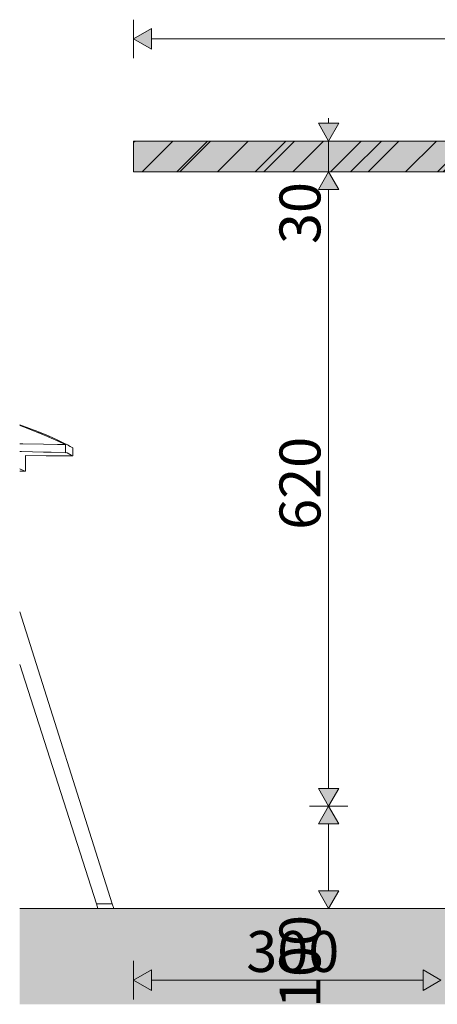
# Model space of a CAD drawing. Units: millimetres. Extents: x -2946 to 6455, y 4056 to 5972.
# Drawn here: x 2099 to 2507, y 4056 to 5019 of the extents above; entities that cross this region are included whole.
import ezdxf

# ---------------------------------------------------------------- set-up
doc = ezdxf.new("R2010")
doc.units = ezdxf.units.MM
doc.header["$MEASUREMENT"] = 0
doc.linetypes.add('Wipeout_Contour', pattern=[1000, 0, -1000])
for name, color, linetype, lineweight, true_color in [('2K._1 ALGKOOLI LOOVUSLAUD_3_AR - VAHELAGI_Pen_No__189', 7, 'Continuous', 0, 0xdbdbdb), ('2K._1 ALGKOOLI LOOVUSLAUD_3_AR - VAHELAGI_Pen_No__194', 7, 'Continuous', 13, 0xb6b6b6), ('2K._1 ALGKOOLI LOOVUSLAUD_3_AR - VAHELAGI_Pen_No__87', 7, 'Continuous', 9, 0x8a8a8a), ('2K._1 ALGKOOLI LOOVUSLAUD_3_SA - MÕÕDUD - erimööbel_Pen_No__245', 7, 'Continuous', 13, 0x474874), ('2K._1 ALGKOOLI LOOVUSLAUD_3_SA - SISUSTUS - erimööbel_Pen_No__87', 7, 'Continuous', 9, 0x8a8a8a), ('2K._1 ALGKOOLI LOOVUSLAUD_3_SA - SISUSTUS - ostumööbel_Pen_No__87', 7, 'Continuous', 9, 0x8a8a8a)]:
    doc.layers.add(name, color=color, linetype=linetype, lineweight=lineweight, true_color=true_color)
doc.layers.add('2K._1 ALGKOOLI LOOVUSLAUD_3_SA - SISUSTUS - erimööbel_Pen_No__2', color=8, linetype='Continuous', lineweight=13)
doc.layers.add('2K._1 ALGKOOLI LOOVUSLAUD_3_SA - SISUSTUS - ostumööbel', color=7, linetype='Continuous')
doc.styles.add('GENERATED_STYLE_1', font='txt')

msp = doc.modelspace()

# ---------------------------------------------------------------- hatches: boundary and pattern name
at = {"layer": '2K._1 ALGKOOLI LOOVUSLAUD_3_AR - VAHELAGI_Pen_No__194', "linetype": 'Continuous', "lineweight": 13, "true_color": 0xb6b6b6}
msp.add_hatch(color=253, dxfattribs=at).paths.add_polyline_path([(3312.92, 4070), (2099.31, 4070), (2099.31, 4056.25), (3312.92, 4056.25)])
at = {"layer": '2K._1 ALGKOOLI LOOVUSLAUD_3_SA - MÕÕDUD - erimööbel_Pen_No__245', "linetype": 'Continuous', "lineweight": 13, "true_color": 0x474874}
for points in [[(2210.62, 4999.85), (2227.94, 4989.85), (2227.94, 5009.85)], [(2401.1, 4900), (2411.1, 4917.32), (2391.1, 4917.32)], [(2401.1, 4870), (2391.1, 4852.68), (2411.1, 4852.68)], [(2401.1, 4250), (2411.1, 4267.32), (2391.1, 4267.32)], [(2401.1, 4250), (2391.1, 4232.68), (2411.1, 4232.68)], [(2401.1, 4150), (2411.1, 4167.32), (2391.1, 4167.32)], [(2210.62, 4079.86), (2227.94, 4069.86), (2227.94, 4089.86)], [(2510.62, 4079.86), (2493.3, 4089.86), (2493.3, 4069.86)]]:
    msp.add_hatch(color=167, dxfattribs=at).paths.add_polyline_path(points)
at = {"layer": '2K._1 ALGKOOLI LOOVUSLAUD_3_SA - SISUSTUS - erimööbel_Pen_No__2', "linetype": 'Continuous', "lineweight": 0, "true_color": 0xffffff}
for points in [[(3210.62, 4870), (3210.62, 4900), (2210.62, 4900), (2210.62, 4870)], [(2210.62, 4870), (3210.62, 4870), (3210.62, 4900), (2210.62, 4900)]]:
    msp.add_hatch(color=7, dxfattribs=at).paths.add_polyline_path(points)
at = {"layer": '2K._1 ALGKOOLI LOOVUSLAUD_3_SA - SISUSTUS - erimööbel_Pen_No__2', "linetype": 'Continuous', "lineweight": 13}
h = msp.add_hatch(dxfattribs=at)
h.set_pattern_fill('__EHITUSPLOKK___kergplok_5B', color=8, style=0, pattern_type=2)
h.set_pattern_definition([(45, (48973.395, 0), (-42.42641, 42.42641), [])])
h.paths.add_polyline_path([(3210.62, 4870), (3210.62, 4900), (2210.62, 4900), (2210.62, 4870)])
h = msp.add_hatch(dxfattribs=at)
h.set_pattern_fill('__EHITUSPLOKK___poorbeto_5D', color=8, style=0, pattern_type=2)
h.set_pattern_definition([(45, (48973.395, 0), (-18.384776, 18.384776), [])])
h.paths.add_polyline_path([(2210.62, 4870), (3210.62, 4870), (3210.62, 4900), (2210.62, 4900)])

# ---------------------------------------------------------------- linework, layer by layer
at = {"layer": '2K._1 ALGKOOLI LOOVUSLAUD_3_SA - MÕÕDUD - erimööbel_Pen_No__245', "color": 167, "linetype": 'Continuous', "lineweight": 13, "true_color": 0x474874}
for p, q in [((2210.62, 4981.1), (2210.62, 5018.6)), ((2210.62, 4999.85), (2227.94, 5009.85)), ((2227.94, 5009.85), (2227.94, 4989.85)), ((2210.62, 4999.85), (2227.94, 4989.85)), ((2227.94, 4999.85), (3193.3, 4999.85)), ((2401.1, 4917.32), (2401.1, 4922.32)), ((2391.1, 4917.32), (2411.1, 4917.32)), ((2401.1, 4900), (2391.1, 4917.32)), ((2401.1, 4900), (2411.1, 4917.32)), ((2419.85, 4900), (2382.35, 4900)), ((2401.1, 4870), (2401.1, 4900)), ((2419.85, 4870), (2382.35, 4870)), ((2401.1, 4870), (2391.1, 4852.68)), ((2401.1, 4870), (2411.1, 4852.68)), ((2411.1, 4852.68), (2391.1, 4852.68)), ((2401.1, 4267.32), (2401.1, 4852.68)), ((2391.1, 4267.32), (2411.1, 4267.32)), ((2401.1, 4250), (2391.1, 4267.32)), ((2401.1, 4250), (2411.1, 4267.32)), ((2419.85, 4250), (2382.35, 4250)), ((2401.1, 4250), (2391.1, 4232.68)), ((2401.1, 4250), (2411.1, 4232.68)), ((2411.1, 4232.68), (2391.1, 4232.68)), ((2401.1, 4167.32), (2401.1, 4232.68)), ((2391.1, 4167.32), (2411.1, 4167.32)), ((2401.1, 4150), (2391.1, 4167.32)), ((2401.1, 4150), (2411.1, 4167.32)), ((2419.85, 4150), (2382.35, 4150)), ((2210.62, 4061.11), (2210.62, 4098.61)), ((2210.62, 4079.86), (2227.94, 4089.86)), ((2227.94, 4089.86), (2227.94, 4069.86)), ((2493.3, 4069.86), (2493.3, 4089.86)), ((2510.62, 4079.86), (2493.3, 4089.86)), ((2210.62, 4079.86), (2227.94, 4069.86)), ((2227.94, 4079.86), (2493.3, 4079.86)), ((2510.62, 4079.86), (2493.3, 4069.86))]:
    msp.add_line(p, q, dxfattribs=at)
at = {"layer": '2K._1 ALGKOOLI LOOVUSLAUD_3_SA - SISUSTUS - erimööbel_Pen_No__87', "color": 252, "linetype": 'Continuous', "lineweight": 9, "true_color": 0x8a8a8a}
for p, q in [((2210.62, 4900), (2210.62, 4870)), ((3210.62, 4900), (2210.62, 4900)), ((2510.62, 4870), (2210.62, 4870))]:
    msp.add_line(p, q, dxfattribs=at)
at = {"layer": '2K._1 ALGKOOLI LOOVUSLAUD_3_SA - SISUSTUS - erimööbel_Pen_No__87', "color": 252, "linetype": 'Continuous', "lineweight": 9, "true_color": 0x8a8a8a, "flags": 128}
msp.add_lwpolyline([(2210.62, 4870), (3210.62, 4870), (3210.62, 4900), (2210.62, 4900)], close=True, dxfattribs=at)

# ---------------------------------------------------------------- texts
at = {"layer": '2K._1 ALGKOOLI LOOVUSLAUD_3_SA - MÕÕDUD - erimööbel_Pen_No__245', "color": 167, "linetype": 'Continuous', "lineweight": 13, "true_color": 0x474874, "char_height": 40, "attachment_point": 7, "rotation": 90, "style": 'GENERATED_STYLE_1'}
for s, insert, width in [('\\A1;{\\pql;\\fSwis721 Cn BT|b0|i0|c0|p0;\\W1.000000;30}', (2393.1, 4799.34), 53.1252), ('\\A1;{\\pql;\\fSwis721 Cn BT|b0|i0|c0|p0;\\W1.000000;620}', (2393.1, 4520), 79.6876), ('\\A1;{\\pql;\\fSwis721 Cn BT|b0|i0|c0|p0;\\W1.000000;100}', (2393.1, 4052.67), 79.6876)]:
    msp.add_mtext(s, dxfattribs=dict(at, insert=insert, width=width))
at = {"layer": '2K._1 ALGKOOLI LOOVUSLAUD_3_SA - MÕÕDUD - erimööbel_Pen_No__245', "color": 167, "linetype": 'Continuous', "lineweight": 13, "true_color": 0x474874, "insert": (2320.62, 4087.86), "char_height": 40, "width": 79.6876, "attachment_point": 7, "style": 'GENERATED_STYLE_1'}
msp.add_mtext('\\A1;{\\pql;\\fSwis721 Cn BT|b0|i0|c0|p0;\\W1.000000;300}', dxfattribs=at)

# ---------------------------------------------------------------- wipeouts: each hides what was drawn before it
at = {"color": 254, "linetype": 'Wipeout_Contour', "lineweight": 0, "ltscale": 25385.070178}
msp.add_wipeout([(2099.31, 4621.81), (2102.9, 4620.57), (2110.17, 4617.86), (2110.86, 4618.47), (2099.31, 4622.59)], dxfattribs=at).dxf.layer = '2K._1 ALGKOOLI LOOVUSLAUD_3_SA - SISUSTUS - ostumööbel'
at = {"color": 254, "linetype": 'Wipeout_Contour', "lineweight": 0, "ltscale": 25391.921165}
msp.add_wipeout([(2127.43, 4611.72), (2127.81, 4610.7), (2130.13, 4609.72), (2135.42, 4607.33), (2135.94, 4607.91)], dxfattribs=at).dxf.layer = '2K._1 ALGKOOLI LOOVUSLAUD_3_SA - SISUSTUS - ostumööbel'
at = {"color": 254, "linetype": 'Wipeout_Contour', "lineweight": 0, "ltscale": 15228.497299}
msp.add_wipeout([(2148.66, 4601.6), (2149.68, 4593.07), (2150.56, 4600.57)], dxfattribs=at).dxf.layer = '2K._1 ALGKOOLI LOOVUSLAUD_3_SA - SISUSTUS - ostumööbel'
at = {"color": 254, "linetype": 'Wipeout_Contour', "lineweight": 0, "ltscale": 20219.776511}
msp.add_wipeout([(2101.21, 4596.5), (2099.31, 4596.55), (2099.31, 4594.88), (2115.74, 4596.17)], dxfattribs=at).dxf.layer = '2K._1 ALGKOOLI LOOVUSLAUD_3_SA - SISUSTUS - ostumööbel'
at = {"color": 254, "linetype": 'Wipeout_Contour', "lineweight": 0, "ltscale": 15112.502467}
msp.add_wipeout([(2099.31, 4578.7), (2101.45, 4578.7), (2099.31, 4579.57)], dxfattribs=at).dxf.layer = '2K._1 ALGKOOLI LOOVUSLAUD_3_SA - SISUSTUS - ostumööbel'
at = {"color": 254, "linetype": 'Wipeout_Contour', "lineweight": 0, "ltscale": 14067.499822}
msp.add_wipeout([(2191.13, 4150.01), (2174.18, 4154.59), (2175.63, 4150.01)], dxfattribs=at).dxf.layer = '2K._1 ALGKOOLI LOOVUSLAUD_3_SA - SISUSTUS - ostumööbel'

# ---------------------------------------------------------------- next in the draw order: wipeouts: each hides what was drawn before it
at = {"color": 254, "linetype": 'Wipeout_Contour', "lineweight": 0, "ltscale": 15224.996332}
msp.add_wipeout([(2099.31, 4617.79), (2102.9, 4620.57), (2099.31, 4620.65)], dxfattribs=at).dxf.layer = '2K._1 ALGKOOLI LOOVUSLAUD_3_SA - SISUSTUS - ostumööbel'
at = {"color": 254, "linetype": 'Wipeout_Contour', "lineweight": 0, "ltscale": 25388.189873}
msp.add_wipeout([(2110.17, 4617.86), (2113.66, 4616.56), (2115.56, 4615.78), (2116.9, 4616.13), (2110.86, 4618.47)], dxfattribs=at).dxf.layer = '2K._1 ALGKOOLI LOOVUSLAUD_3_SA - SISUSTUS - ostumööbel'
at = {"color": 254, "linetype": 'Wipeout_Contour', "lineweight": 0, "ltscale": 15234.640008}
msp.add_wipeout([(2127.43, 4611.72), (2126.77, 4611.14), (2127.81, 4610.7)], dxfattribs=at).dxf.layer = '2K._1 ALGKOOLI LOOVUSLAUD_3_SA - SISUSTUS - ostumööbel'
at = {"color": 254, "linetype": 'Wipeout_Contour', "lineweight": 0, "ltscale": 15235.14025}
msp.add_wipeout([(2135.91, 4607.1), (2136.53, 4606.82), (2135.94, 4607.91)], dxfattribs=at).dxf.layer = '2K._1 ALGKOOLI LOOVUSLAUD_3_SA - SISUSTUS - ostumööbel'
at = {"color": 254, "linetype": 'Wipeout_Contour', "lineweight": 0, "ltscale": 15220.30548}
msp.add_wipeout([(2150.56, 4600.57), (2149.68, 4593.07), (2151.16, 4592.19)], dxfattribs=at).dxf.layer = '2K._1 ALGKOOLI LOOVUSLAUD_3_SA - SISUSTUS - ostumööbel'
at = {"color": 254, "linetype": 'Wipeout_Contour', "lineweight": 0, "ltscale": 30349.937623}
msp.add_wipeout([(2115.74, 4596.17), (2099.31, 4594.88), (2099.31, 4594.34), (2124.32, 4594.22), (2124.57, 4595.94), (2122.48, 4596.01)], dxfattribs=at).dxf.layer = '2K._1 ALGKOOLI LOOVUSLAUD_3_SA - SISUSTUS - ostumööbel'
at = {"color": 254, "linetype": 'Wipeout_Contour', "lineweight": 0, "ltscale": 20149.016099}
msp.add_wipeout([(2101.45, 4578.7), (2099.31, 4578.69), (2099.31, 4577.37), (2104.67, 4577.37)], dxfattribs=at).dxf.layer = '2K._1 ALGKOOLI LOOVUSLAUD_3_SA - SISUSTUS - ostumööbel'
at = {"color": 254, "linetype": 'Wipeout_Contour', "lineweight": 0, "ltscale": 14078.588467}
msp.add_wipeout([(2174.18, 4154.59), (2191.13, 4150.01), (2189.67, 4154.59)], dxfattribs=at).dxf.layer = '2K._1 ALGKOOLI LOOVUSLAUD_3_SA - SISUSTUS - ostumööbel'

# ---------------------------------------------------------------- next in the draw order: wipeouts: each hides what was drawn before it
at = {"color": 254, "linetype": 'Wipeout_Contour', "lineweight": 0, "ltscale": 15233.411572}
msp.add_wipeout([(2116.9, 4616.13), (2116.26, 4615.49), (2117.43, 4615.01)], dxfattribs=at).dxf.layer = '2K._1 ALGKOOLI LOOVUSLAUD_3_SA - SISUSTUS - ostumööbel'
at = {"color": 254, "linetype": 'Wipeout_Contour', "lineweight": 0, "ltscale": 20254.616712}
msp.add_wipeout([(2099.31, 4604.16), (2102.3, 4604.11), (2122.16, 4605.62), (2099.31, 4605.95)], dxfattribs=at).dxf.layer = '2K._1 ALGKOOLI LOOVUSLAUD_3_SA - SISUSTUS - ostumööbel'
at = {"color": 254, "linetype": 'Wipeout_Contour', "lineweight": 0, "ltscale": 15234.769291}
msp.add_wipeout([(2135.42, 4607.33), (2135.91, 4607.1), (2135.94, 4607.91)], dxfattribs=at).dxf.layer = '2K._1 ALGKOOLI LOOVUSLAUD_3_SA - SISUSTUS - ostumööbel'
at = {"color": 254, "linetype": 'Wipeout_Contour', "lineweight": 0, "ltscale": 15221.295885}
msp.add_wipeout([(2145.95, 4603.01), (2145.54, 4595.28), (2149.68, 4593.07)], dxfattribs=at).dxf.layer = '2K._1 ALGKOOLI LOOVUSLAUD_3_SA - SISUSTUS - ostumööbel'
at = {"color": 254, "linetype": 'Wipeout_Contour', "lineweight": 0, "ltscale": 20217.646954}
msp.add_wipeout([(2099.31, 4594.34), (2101.08, 4594.03), (2104.21, 4593.21), (2124.32, 4594.22)], dxfattribs=at).dxf.layer = '2K._1 ALGKOOLI LOOVUSLAUD_3_SA - SISUSTUS - ostumööbel'
at = {"color": 254, "linetype": 'Wipeout_Contour', "lineweight": 0, "ltscale": 20147.67536}
msp.add_wipeout([(2099.31, 4577.27), (2104.9, 4577.27), (2104.67, 4577.37), (2099.31, 4577.37)], dxfattribs=at).dxf.layer = '2K._1 ALGKOOLI LOOVUSLAUD_3_SA - SISUSTUS - ostumööbel'
at = {"color": 254, "linetype": 'Wipeout_Contour', "lineweight": 0, "ltscale": 19190.600908}
msp.add_wipeout([(2189.67, 4154.59), (2099.31, 4439.91), (2099.31, 4420.85), (2174.18, 4154.59)], dxfattribs=at).dxf.layer = '2K._1 ALGKOOLI LOOVUSLAUD_3_SA - SISUSTUS - ostumööbel'

# ---------------------------------------------------------------- next in the draw order: linework, layer by layer
at = {"layer": '2K._1 ALGKOOLI LOOVUSLAUD_3_SA - SISUSTUS - ostumööbel_Pen_No__87', "color": 252, "linetype": 'Continuous', "lineweight": 9, "true_color": 0x8a8a8a}
msp.add_line((2189.67, 4154.59), (2191.13, 4150.01), dxfattribs=at)

# ---------------------------------------------------------------- next in the draw order: wipeouts: each hides what was drawn before it
at = {"color": 254, "linetype": 'Wipeout_Contour', "lineweight": 0, "ltscale": 25390.186508}
msp.add_wipeout([(2127.43, 4611.72), (2116.9, 4616.13), (2117.43, 4615.01), (2124.02, 4612.31), (2126.77, 4611.14)], dxfattribs=at).dxf.layer = '2K._1 ALGKOOLI LOOVUSLAUD_3_SA - SISUSTUS - ostumööbel'
at = {"color": 254, "linetype": 'Wipeout_Contour', "lineweight": 0, "ltscale": 15201.428682}
msp.add_wipeout([(2122.16, 4605.62), (2102.3, 4604.11), (2122.49, 4603.81)], dxfattribs=at).dxf.layer = '2K._1 ALGKOOLI LOOVUSLAUD_3_SA - SISUSTUS - ostumööbel'
at = {"color": 254, "linetype": 'Wipeout_Contour', "lineweight": 0, "ltscale": 15234.998393}
msp.add_wipeout([(2142.39, 4604.78), (2142.34, 4604.18), (2142.63, 4604.04)], dxfattribs=at).dxf.layer = '2K._1 ALGKOOLI LOOVUSLAUD_3_SA - SISUSTUS - ostumööbel'
at = {"color": 254, "linetype": 'Wipeout_Contour', "lineweight": 0, "ltscale": 25278.083185}
msp.add_wipeout([(2104.2, 4593.21), (2104.67, 4593.07), (2104.9, 4592.6), (2125.11, 4592.42), (2124.32, 4594.22)], dxfattribs=at).dxf.layer = '2K._1 ALGKOOLI LOOVUSLAUD_3_SA - SISUSTUS - ostumööbel'
at = {"color": 254, "linetype": 'Wipeout_Contour', "lineweight": 0, "ltscale": 14448.347514}
msp.add_wipeout([(2174.18, 4154.59), (2099.31, 4420.85), (2099.31, 4388.42)], dxfattribs=at).dxf.layer = '2K._1 ALGKOOLI LOOVUSLAUD_3_SA - SISUSTUS - ostumööbel'

# ---------------------------------------------------------------- next in the draw order: hatches: boundary and pattern name
at = {"layer": '2K._1 ALGKOOLI LOOVUSLAUD_3_AR - VAHELAGI_Pen_No__189', "linetype": 'Continuous', "lineweight": 0, "true_color": 0xdbdbdb}
msp.add_hatch(color=254, dxfattribs=at).paths.add_polyline_path([(2099.31, 4070), (3312.92, 4070), (3312.92, 4150), (2099.31, 4150)])

# ---------------------------------------------------------------- next in the draw order: linework, layer by layer
at = {"layer": '2K._1 ALGKOOLI LOOVUSLAUD_3_AR - VAHELAGI_Pen_No__87', "color": 252, "linetype": 'Continuous', "lineweight": 9, "true_color": 0x8a8a8a}
msp.add_line((2532.62, 4150), (2099.31, 4150), dxfattribs=at)
at = {"layer": '2K._1 ALGKOOLI LOOVUSLAUD_3_SA - SISUSTUS - ostumööbel_Pen_No__87', "color": 252, "linetype": 'Continuous', "lineweight": 9, "true_color": 0x8a8a8a}
for p, q in [((2099.31, 4439.91), (2189.67, 4154.59)), ((2099.31, 4388.42), (2174.18, 4154.59)), ((2174.18, 4154.59), (2189.67, 4154.59)), ((2175.63, 4150.01), (2174.18, 4154.59))]:
    msp.add_line(p, q, dxfattribs=at)

# ---------------------------------------------------------------- next in the draw order: wipeouts: each hides what was drawn before it
at = {"color": 254, "linetype": 'Wipeout_Contour', "lineweight": 0, "ltscale": 20279.53132}
msp.add_wipeout([(2130.13, 4609.72), (2099.31, 4609.94), (2099.31, 4608.67), (2122.16, 4605.62)], dxfattribs=at).dxf.layer = '2K._1 ALGKOOLI LOOVUSLAUD_3_SA - SISUSTUS - ostumööbel'
at = {"color": 254, "linetype": 'Wipeout_Contour', "lineweight": 0, "ltscale": 15233.360971}
msp.add_wipeout([(2115.56, 4615.78), (2116.26, 4615.49), (2116.9, 4616.13)], dxfattribs=at).dxf.layer = '2K._1 ALGKOOLI LOOVUSLAUD_3_SA - SISUSTUS - ostumööbel'
at = {"color": 254, "linetype": 'Wipeout_Contour', "lineweight": 0, "ltscale": 15149.877089}
msp.add_wipeout([(2101.08, 4594.03), (2099.31, 4594.24), (2099.31, 4589.02)], dxfattribs=at).dxf.layer = '2K._1 ALGKOOLI LOOVUSLAUD_3_SA - SISUSTUS - ostumööbel'
at = {"color": 254, "linetype": 'Wipeout_Contour', "lineweight": 0, "ltscale": 20292.299239}
msp.add_wipeout([(2144.2, 4598.92), (2144.17, 4595.96), (2145.54, 4595.28), (2144.18, 4599.37)], dxfattribs=at).dxf.layer = '2K._1 ALGKOOLI LOOVUSLAUD_3_SA - SISUSTUS - ostumööbel'

# ---------------------------------------------------------------- next in the draw order: wipeouts: each hides what was drawn before it
at = {"color": 254, "linetype": 'Wipeout_Contour', "lineweight": 0, "ltscale": 15196.968896}
msp.add_wipeout([(2099.31, 4605.95), (2122.16, 4605.62), (2099.31, 4608.67)], dxfattribs=at).dxf.layer = '2K._1 ALGKOOLI LOOVUSLAUD_3_SA - SISUSTUS - ostumööbel'
at = {"color": 254, "linetype": 'Wipeout_Contour', "lineweight": 0, "ltscale": 15228.662563}
msp.add_wipeout([(2145.95, 4603.01), (2149.68, 4593.07), (2148.66, 4601.6)], dxfattribs=at).dxf.layer = '2K._1 ALGKOOLI LOOVUSLAUD_3_SA - SISUSTUS - ostumööbel'
at = {"color": 254, "linetype": 'Wipeout_Contour', "lineweight": 0, "ltscale": 25225.671191}
msp.add_wipeout([(2101.08, 4594.03), (2099.31, 4589.02), (2099.31, 4579.57), (2101.45, 4578.7), (2101.18, 4594.02)], dxfattribs=at).dxf.layer = '2K._1 ALGKOOLI LOOVUSLAUD_3_SA - SISUSTUS - ostumööbel'

# ---------------------------------------------------------------- next in the draw order: wipeouts: each hides what was drawn before it
at = {"color": 254, "linetype": 'Wipeout_Contour', "lineweight": 0, "ltscale": 20194.810063}
msp.add_wipeout([(2104.2, 4593.21), (2101.24, 4594), (2104.67, 4577.37), (2104.67, 4593.07)], dxfattribs=at).dxf.layer = '2K._1 ALGKOOLI LOOVUSLAUD_3_SA - SISUSTUS - ostumööbel'
at = {"color": 254, "linetype": 'Wipeout_Contour', "lineweight": 0, "ltscale": 15213.893551}
msp.add_wipeout([(2144.17, 4595.96), (2144.17, 4595.38), (2145.54, 4595.28)], dxfattribs=at).dxf.layer = '2K._1 ALGKOOLI LOOVUSLAUD_3_SA - SISUSTUS - ostumööbel'

# ---------------------------------------------------------------- next in the draw order: wipeouts: each hides what was drawn before it
at = {"color": 254, "linetype": 'Wipeout_Contour', "lineweight": 0, "ltscale": 15127.498436}
msp.add_wipeout([(2101.24, 4594), (2101.45, 4578.7), (2104.67, 4577.37)], dxfattribs=at).dxf.layer = '2K._1 ALGKOOLI LOOVUSLAUD_3_SA - SISUSTUS - ostumööbel'
at = {"color": 254, "linetype": 'Wipeout_Contour', "lineweight": 0, "ltscale": 25333.375307}
msp.add_wipeout([(2124.32, 4594.22), (2145.54, 4595.28), (2144.17, 4595.38), (2129.97, 4595.75), (2124.57, 4595.94)], dxfattribs=at).dxf.layer = '2K._1 ALGKOOLI LOOVUSLAUD_3_SA - SISUSTUS - ostumööbel'

# ---------------------------------------------------------------- next in the draw order: wipeouts: each hides what was drawn before it
at = {"color": 254, "linetype": 'Wipeout_Contour', "lineweight": 0, "ltscale": 20179.6952}
msp.add_wipeout([(2104.9, 4592.62), (2104.67, 4577.37), (2104.9, 4577.27), (2104.9, 4592.6)], dxfattribs=at).dxf.layer = '2K._1 ALGKOOLI LOOVUSLAUD_3_SA - SISUSTUS - ostumööbel'
at = {"color": 254, "linetype": 'Wipeout_Contour', "lineweight": 0, "ltscale": 15204.175553}
msp.add_wipeout([(2145.54, 4595.28), (2124.32, 4594.22), (2149.68, 4593.07)], dxfattribs=at).dxf.layer = '2K._1 ALGKOOLI LOOVUSLAUD_3_SA - SISUSTUS - ostumööbel'

# ---------------------------------------------------------------- next in the draw order: wipeouts: each hides what was drawn before it
at = {"color": 254, "linetype": 'Wipeout_Contour', "lineweight": 0, "ltscale": 15142.99344}
msp.add_wipeout([(2104.67, 4577.37), (2104.9, 4592.62), (2104.67, 4593.07)], dxfattribs=at).dxf.layer = '2K._1 ALGKOOLI LOOVUSLAUD_3_SA - SISUSTUS - ostumööbel'
at = {"color": 254, "linetype": 'Wipeout_Contour', "lineweight": 0, "ltscale": 15202.18044}
msp.add_wipeout([(2149.68, 4593.07), (2125.11, 4592.42), (2151.16, 4592.19)], dxfattribs=at).dxf.layer = '2K._1 ALGKOOLI LOOVUSLAUD_3_SA - SISUSTUS - ostumööbel'

# ---------------------------------------------------------------- next in the draw order: linework, layer by layer
at = {"layer": '2K._1 ALGKOOLI LOOVUSLAUD_3_SA - SISUSTUS - ostumööbel_Pen_No__87', "color": 252, "linetype": 'Continuous', "lineweight": 9, "true_color": 0x8a8a8a}
for p, q in [((2104.9, 4592.6), (2104.9, 4577.27)), ((2099.31, 4579.57), (2101.45, 4578.7)), ((2099.31, 4577.27), (2104.9, 4577.27)), ((2101.45, 4578.7), (2104.67, 4577.37)), ((2104.67, 4577.37), (2104.9, 4577.27))]:
    msp.add_line(p, q, dxfattribs=at)

# ---------------------------------------------------------------- next in the draw order: wipeouts: each hides what was drawn before it
at = {"color": 254, "linetype": 'Wipeout_Contour', "lineweight": 0, "ltscale": 15193.169109}
msp.add_wipeout([(2149.68, 4593.07), (2124.32, 4594.22), (2125.11, 4592.42)], dxfattribs=at).dxf.layer = '2K._1 ALGKOOLI LOOVUSLAUD_3_SA - SISUSTUS - ostumööbel'

# ---------------------------------------------------------------- next in the draw order: linework, layer by layer
at = {"layer": '2K._1 ALGKOOLI LOOVUSLAUD_3_SA - SISUSTUS - ostumööbel_Pen_No__87', "color": 252, "linetype": 'Continuous', "lineweight": 9, "true_color": 0x8a8a8a}
msp.add_line((2125.11, 4592.42), (2104.9, 4592.6), dxfattribs=at)

# ---------------------------------------------------------------- next in the draw order: wipeouts: each hides what was drawn before it
at = {"color": 254, "linetype": 'Wipeout_Contour', "lineweight": 0, "ltscale": 15227.987068}
msp.add_wipeout([(2151.13, 4600.19), (2150.56, 4600.57), (2151.16, 4592.19)], dxfattribs=at).dxf.layer = '2K._1 ALGKOOLI LOOVUSLAUD_3_SA - SISUSTUS - ostumööbel'

# ---------------------------------------------------------------- next in the draw order: linework, layer by layer
at = {"layer": '2K._1 ALGKOOLI LOOVUSLAUD_3_SA - SISUSTUS - ostumööbel_Pen_No__87', "color": 252, "linetype": 'Continuous', "lineweight": 9, "true_color": 0x8a8a8a}
for p in [(2151.13, 4600.19), (2151.13, 4600.19), (2151.16, 4592.19)]:
    msp.add_line(p, (2151.13, 4600.19), dxfattribs=at)

# ---------------------------------------------------------------- next in the draw order: wipeouts: each hides what was drawn before it
at = {"color": 254, "linetype": 'Wipeout_Contour', "lineweight": 0, "ltscale": 35539.554139}
msp.add_wipeout([(2145.95, 4603.01), (2142.39, 4604.78), (2142.63, 4604.04), (2143.15, 4603.8), (2144.04, 4603.39), (2144.18, 4599.37), (2145.54, 4595.28)], dxfattribs=at).dxf.layer = '2K._1 ALGKOOLI LOOVUSLAUD_3_SA - SISUSTUS - ostumööbel'

# ---------------------------------------------------------------- next in the draw order: linework, layer by layer
at = {"layer": '2K._1 ALGKOOLI LOOVUSLAUD_3_SA - SISUSTUS - ostumööbel_Pen_No__87', "color": 252, "linetype": 'Continuous', "lineweight": 9, "true_color": 0x8a8a8a}
for p, q in [((2150.56, 4600.57), (2150.56, 4600.57)), ((2150.56, 4600.57), (2150.56, 4600.57)), ((2151.13, 4600.19), (2150.56, 4600.57)), ((2151.16, 4592.19), (2125.11, 4592.42)), ((2145.54, 4595.28), (2144.17, 4595.96)), ((2149.68, 4593.07), (2145.54, 4595.28)), ((2151.16, 4592.19), (2149.68, 4593.07))]:
    msp.add_line(p, q, dxfattribs=at)
at = {"layer": '2K._1 ALGKOOLI LOOVUSLAUD_3_SA - SISUSTUS - ostumööbel_Pen_No__87', "color": 252, "linetype": 'Continuous', "lineweight": 9, "true_color": 0x8a8a8a, "flags": 128}
msp.add_lwpolyline([(2144.17, 4595.33), (2129.97, 4595.75), (2122.48, 4596.01), (2101.21, 4596.5), (2099.31, 4596.55)], dxfattribs=at)

# ---------------------------------------------------------------- next in the draw order: wipeouts: each hides what was drawn before it
at = {"color": 254, "linetype": 'Wipeout_Contour', "lineweight": 0, "ltscale": 25392.177769}
msp.add_wipeout([(2135.94, 4607.91), (2136.53, 4606.82), (2137.5, 4606.38), (2142.34, 4604.18), (2142.39, 4604.78)], dxfattribs=at).dxf.layer = '2K._1 ALGKOOLI LOOVUSLAUD_3_SA - SISUSTUS - ostumööbel'

# ---------------------------------------------------------------- next in the draw order: wipeouts: each hides what was drawn before it
at = {"color": 254, "linetype": 'Wipeout_Contour', "lineweight": 0, "ltscale": 20293.208439}
msp.add_wipeout([(2122.16, 4605.62), (2122.49, 4603.81), (2136.13, 4603.48), (2143.15, 4603.8)], dxfattribs=at).dxf.layer = '2K._1 ALGKOOLI LOOVUSLAUD_3_SA - SISUSTUS - ostumööbel'

# ---------------------------------------------------------------- next in the draw order: wipeouts: each hides what was drawn before it
at = {"color": 254, "linetype": 'Wipeout_Contour', "lineweight": 0, "ltscale": 15226.97897}
msp.add_wipeout([(2130.13, 4609.72), (2122.16, 4605.62), (2137.5, 4606.38)], dxfattribs=at).dxf.layer = '2K._1 ALGKOOLI LOOVUSLAUD_3_SA - SISUSTUS - ostumööbel'

# ---------------------------------------------------------------- next in the draw order: wipeouts: each hides what was drawn before it
at = {"color": 254, "linetype": 'Wipeout_Contour', "lineweight": 0, "ltscale": 20289.195078}
msp.add_wipeout([(2113.66, 4616.56), (2099.31, 4612.71), (2099.31, 4610.68), (2124.02, 4612.31)], dxfattribs=at).dxf.layer = '2K._1 ALGKOOLI LOOVUSLAUD_3_SA - SISUSTUS - ostumööbel'
at = {"color": 254, "linetype": 'Wipeout_Contour', "lineweight": 0, "ltscale": 15230.932653}
msp.add_wipeout([(2144.04, 4603.39), (2143.15, 4603.8), (2136.13, 4603.48)], dxfattribs=at).dxf.layer = '2K._1 ALGKOOLI LOOVUSLAUD_3_SA - SISUSTUS - ostumööbel'

# ---------------------------------------------------------------- next in the draw order: linework, layer by layer
at = {"layer": '2K._1 ALGKOOLI LOOVUSLAUD_3_SA - SISUSTUS - ostumööbel_Pen_No__87', "color": 252, "linetype": 'Continuous', "lineweight": 9, "true_color": 0x8a8a8a}
for q in [(2148.66, 4601.6), (2148.66, 4601.6), (2150.56, 4600.57)]:
    msp.add_line((2148.66, 4601.6), q, dxfattribs=at)

# ---------------------------------------------------------------- next in the draw order: wipeouts: each hides what was drawn before it
at = {"color": 254, "linetype": 'Wipeout_Contour', "lineweight": 0, "ltscale": 20287.093293}
msp.add_wipeout([(2124.02, 4612.31), (2099.31, 4610.68), (2099.31, 4609.94), (2130.13, 4609.72)], dxfattribs=at).dxf.layer = '2K._1 ALGKOOLI LOOVUSLAUD_3_SA - SISUSTUS - ostumööbel'

# ---------------------------------------------------------------- next in the draw order: wipeouts: each hides what was drawn before it
at = {"color": 254, "linetype": 'Wipeout_Contour', "lineweight": 0, "ltscale": 20294.987474}
msp.add_wipeout([(2102.9, 4620.57), (2099.31, 4617.79), (2099.31, 4612.71), (2113.66, 4616.56)], dxfattribs=at).dxf.layer = '2K._1 ALGKOOLI LOOVUSLAUD_3_SA - SISUSTUS - ostumööbel'
at = {"color": 254, "linetype": 'Wipeout_Contour', "lineweight": 0, "ltscale": 15227.47601}
msp.add_wipeout([(2137.5, 4606.38), (2122.16, 4605.62), (2143.15, 4603.8)], dxfattribs=at).dxf.layer = '2K._1 ALGKOOLI LOOVUSLAUD_3_SA - SISUSTUS - ostumööbel'

# ---------------------------------------------------------------- next in the draw order: linework, layer by layer
at = {"layer": '2K._1 ALGKOOLI LOOVUSLAUD_3_SA - SISUSTUS - ostumööbel_Pen_No__87', "color": 252, "linetype": 'Continuous', "lineweight": 9, "true_color": 0x8a8a8a}
for p, q in [((2110.86, 4618.47), (2116.9, 4616.13)), ((2124.02, 4612.31), (2113.66, 4616.56)), ((2127.43, 4611.72), (2116.9, 4616.13)), ((2130.13, 4609.72), (2124.02, 4612.31)), ((2127.43, 4611.72), (2135.94, 4607.91)), ((2137.5, 4606.38), (2130.13, 4609.72)), ((2142.39, 4604.78), (2135.94, 4607.91)), ((2143.15, 4603.8), (2137.5, 4606.38)), ((2145.95, 4603.01), (2142.39, 4604.78)), ((2144.04, 4603.39), (2143.15, 4603.8)), ((2145.95, 4603.01), (2145.95, 4603.01)), ((2145.95, 4603.01), (2145.95, 4603.01)), ((2145.95, 4603.01), (2148.66, 4601.6))]:
    msp.add_line(p, q, dxfattribs=at)
at = {"layer": '2K._1 ALGKOOLI LOOVUSLAUD_3_SA - SISUSTUS - ostumööbel_Pen_No__87', "color": 252, "linetype": 'Continuous', "lineweight": 9, "true_color": 0x8a8a8a, "flags": 128}
for points in [[(2144.04, 4603.39), (2136.13, 4603.48), (2122.49, 4603.81), (2102.3, 4604.11), (2099.31, 4604.16)], [(2144.04, 4603.39), (2144.2, 4598.92), (2144.17, 4595.33)]]:
    msp.add_lwpolyline(points, dxfattribs=at)

# ---------------------------------------------------------------- next in the draw order: wipeouts: each hides what was drawn before it
at = {"color": 254, "linetype": 'Wipeout_Contour', "lineweight": 0, "ltscale": 15227.828977}
msp.add_wipeout([(2102.9, 4620.57), (2099.31, 4621.81), (2099.31, 4620.65)], dxfattribs=at).dxf.layer = '2K._1 ALGKOOLI LOOVUSLAUD_3_SA - SISUSTUS - ostumööbel'

# ---------------------------------------------------------------- next in the draw order: linework, layer by layer
at = {"layer": '2K._1 ALGKOOLI LOOVUSLAUD_3_SA - SISUSTUS - ostumööbel_Pen_No__87', "color": 252, "linetype": 'Continuous', "lineweight": 9, "true_color": 0x8a8a8a}
for p, q in [((2099.31, 4622.59), (2110.86, 4618.47)), ((2102.9, 4620.57), (2099.31, 4621.81)), ((2113.66, 4616.56), (2102.9, 4620.57))]:
    msp.add_line(p, q, dxfattribs=at)

doc.saveas('drawing.dxf')
